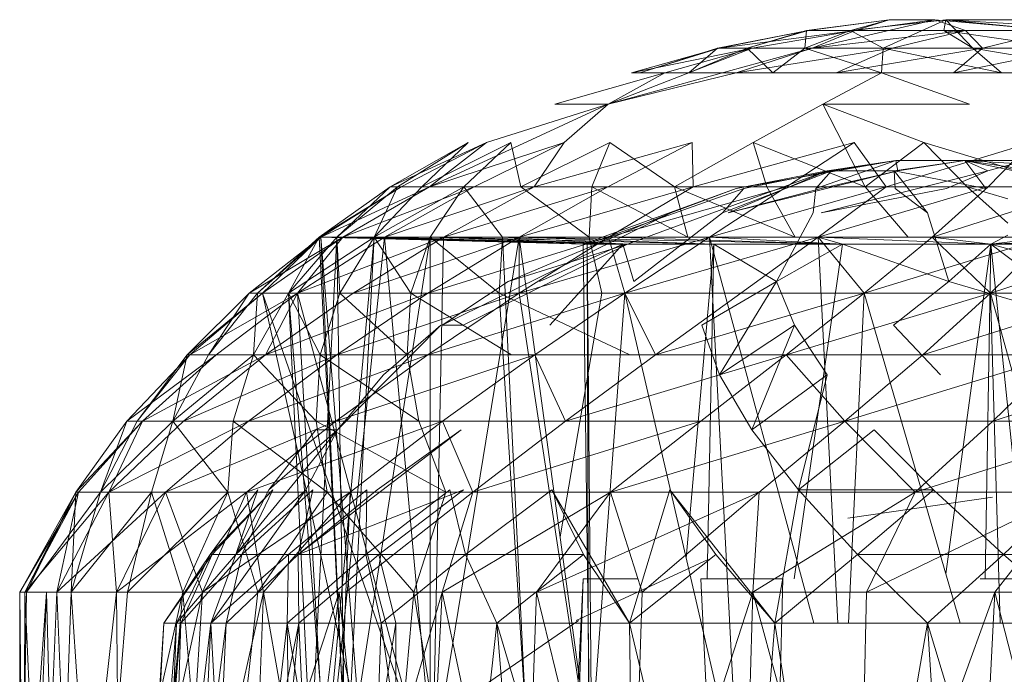
# Model space of a CAD drawing. Units: inches. Extents: x -4684 to 2036, y -1895 to 2857.
# Drawn here: x -3206 to -3188, y 371 to 383 of the extents above; entities that cross this region are included whole.
import ezdxf

# ---------------------------------------------------------------- set-up
doc = ezdxf.new("R2010")
doc.units = ezdxf.units.IN
doc.header["$MEASUREMENT"] = 0

msp = doc.modelspace()

# ---------------------------------------------------------------- linework, layer by layer
at = {"lineweight": 9}
for p, q in [((-3190.463, 382.584), (-3191.931, 382.395)), ((-3190.463, 382.584), (-3191.902, 382.395)), ((-3189.652, 382.584), (-3191.829, 382.079)), ((-3190.463, 382.584), (-3191.146, 382.395)), ((-3189.457, 382.584), (-3191.146, 382.395)), ((-3189.652, 382.584), (-3191.067, 382.395)), ((-3190.463, 382.584), (-3191.067, 382.395)), ((-3189.457, 382.584), (-3190.57, 382.079)), ((-3189.652, 382.584), (-3190.463, 382.584)), ((-3189.652, 382.584), (-3187.518, 382.395)), ((-3189.652, 382.584), (-3189.108, 382.395)), ((-3189.652, 382.584), (-3189.108, 382.395)), ((-3189.457, 382.584), (-3189.489, 382.395)), ((-3189.457, 382.584), (-3189.489, 382.395)), ((-3187.352, 382.584), (-3189.457, 382.584)), ((-3189.457, 382.584), (-3188.977, 382.079)), ((-3189.457, 382.584), (-3187.62, 382.395)), ((-3189.457, 382.584), (-3186.361, 382.395)), ((-3193.509, 382.079), (-3191.902, 382.395)), ((-3193.48, 382.079), (-3191.067, 382.395)), ((-3193.48, 382.079), (-3191.902, 382.395)), ((-3192.983, 382.079), (-3191.902, 382.395)), ((-3192.983, 382.079), (-3191.931, 382.395)), ((-3192.893, 382.079), (-3191.067, 382.395)), ((-3191.96, 382.079), (-3191.931, 382.395)), ((-3191.96, 382.079), (-3191.146, 382.395)), ((-3191.902, 382.395), (-3191.931, 382.395)), ((-3191.931, 382.395), (-3191.146, 382.395)), ((-3191.067, 382.395), (-3191.902, 382.395)), ((-3191.829, 382.079), (-3191.067, 382.395)), ((-3191.829, 382.079), (-3189.108, 382.395)), ((-3191.146, 382.395), (-3189.489, 382.395)), ((-3190.57, 382.079), (-3191.146, 382.395)), ((-3189.108, 382.395), (-3191.067, 382.395)), ((-3190.407, 382.079), (-3189.108, 382.395)), ((-3187.376, 382.079), (-3189.489, 382.395)), ((-3189.489, 382.395), (-3187.62, 382.395)), ((-3188.977, 382.079), (-3189.489, 382.395)), ((-3188.806, 382.079), (-3189.108, 382.395)), ((-3187.518, 382.395), (-3189.108, 382.395)), ((-3188.806, 382.079), (-3187.518, 382.395)), ((-3195.448, 381.081), (-3191.829, 382.079)), ((-3195.448, 381.081), (-3192.893, 382.079)), ((-3195.038, 381.64), (-3193.48, 382.079)), ((-3195.038, 381.64), (-3192.893, 382.079)), ((-3194.89, 381.64), (-3193.48, 382.079)), ((-3194.89, 381.64), (-3193.509, 382.079)), ((-3194.445, 381.64), (-3192.893, 382.079)), ((-3194.018, 381.64), (-3193.509, 382.079)), ((-3194.018, 381.64), (-3192.983, 382.079)), ((-3193.48, 382.079), (-3193.509, 382.079)), ((-3193.509, 382.079), (-3192.983, 382.079)), ((-3192.893, 382.079), (-3193.48, 382.079)), ((-3193.181, 381.64), (-3190.407, 382.079)), ((-3193.181, 381.64), (-3191.829, 382.079)), ((-3192.527, 381.64), (-3192.983, 382.079)), ((-3192.983, 382.079), (-3191.96, 382.079)), ((-3191.829, 382.079), (-3192.893, 382.079)), ((-3192.527, 381.64), (-3191.96, 382.079)), ((-3190.599, 381.64), (-3191.96, 382.079)), ((-3191.96, 382.079), (-3190.57, 382.079)), ((-3190.407, 382.079), (-3191.829, 382.079)), ((-3191.405, 381.64), (-3188.806, 382.079)), ((-3191.405, 381.64), (-3190.407, 382.079)), ((-3190.599, 381.64), (-3190.57, 382.079)), ((-3188.466, 381.64), (-3190.57, 382.079)), ((-3190.57, 382.079), (-3188.977, 382.079)), ((-3188.806, 382.079), (-3190.407, 382.079)), ((-3189.32, 381.64), (-3187.216, 382.079)), ((-3189.32, 381.64), (-3188.806, 382.079)), ((-3188.466, 381.64), (-3188.977, 382.079)), ((-3186.379, 381.64), (-3188.977, 382.079)), ((-3188.977, 382.079), (-3187.376, 382.079)), ((-3187.216, 382.079), (-3188.806, 382.079)), ((-3196.398, 381.081), (-3194.445, 381.64)), ((-3195.448, 381.081), (-3193.181, 381.64)), ((-3195.448, 381.081), (-3194.445, 381.64)), ((-3194.445, 381.64), (-3195.038, 381.64)), ((-3195.038, 381.64), (-3194.89, 381.64)), ((-3194.89, 381.64), (-3194.018, 381.64)), ((-3194.018, 381.64), (-3192.527, 381.64)), ((-3191.405, 381.64), (-3193.181, 381.64)), ((-3192.527, 381.64), (-3190.599, 381.64)), ((-3191.64, 381.081), (-3190.599, 381.64)), ((-3189.32, 381.64), (-3191.405, 381.64)), ((-3189.033, 381.081), (-3190.599, 381.64)), ((-3190.599, 381.64), (-3188.466, 381.64)), ((-3187.187, 381.64), (-3189.32, 381.64)), ((-3188.466, 381.64), (-3186.379, 381.64)), ((-3198.625, 379.616), (-3195.448, 381.081)), ((-3197.611, 380.404), (-3195.448, 381.081)), ((-3195.448, 381.081), (-3196.398, 381.081)), ((-3196.23, 380.404), (-3195.448, 381.081)), ((-3192.875, 380.404), (-3191.64, 381.081)), ((-3189.846, 380.404), (-3191.64, 381.081)), ((-3191.64, 381.081), (-3189.033, 381.081)), ((-3190.887, 379.616), (-3191.64, 381.081)), ((-3199.32, 379.616), (-3197.611, 380.404)), ((-3199.32, 379.616), (-3197.939, 380.404)), ((-3199.192, 379.616), (-3197.939, 380.404)), ((-3199.128, 379.616), (-3197.611, 380.404)), ((-3198.759, 379.616), (-3197.939, 380.404)), ((-3198.759, 379.616), (-3197.18, 380.404)), ((-3198.625, 379.616), (-3196.23, 380.404)), ((-3198.625, 379.616), (-3197.611, 380.404)), ((-3198.015, 379.616), (-3197.18, 380.404)), ((-3197.831, 379.616), (-3196.23, 380.404)), ((-3197, 379.616), (-3197.18, 380.404)), ((-3197, 379.616), (-3195.419, 380.404)), ((-3196.762, 379.616), (-3193.957, 380.404)), ((-3196.762, 379.616), (-3196.23, 380.404)), ((-3195.741, 379.616), (-3195.419, 380.404)), ((-3195.454, 379.616), (-3193.957, 380.404)), ((-3194.271, 379.616), (-3195.419, 380.404)), ((-3194.271, 379.616), (-3192.875, 380.404)), ((-3193.942, 379.616), (-3193.957, 380.404)), ((-3193.942, 379.616), (-3191.082, 380.404)), ((-3192.634, 379.616), (-3192.875, 380.404)), ((-3190.887, 379.616), (-3192.875, 380.404)), ((-3192.282, 379.616), (-3191.082, 380.404)), ((-3190.515, 379.616), (-3191.082, 380.404)), ((-3190.887, 379.616), (-3189.846, 380.404)), ((-3190.515, 379.616), (-3187.937, 380.404)), ((-3187.268, 379.616), (-3189.846, 380.404)), ((-3189.079, 379.616), (-3189.846, 380.404)), ((-3188.704, 379.616), (-3187.937, 380.404)), ((-3193.178, 379.584), (-3190.344, 380.085)), ((-3190.344, 380.085), (-3191.762, 379.584)), ((-3191.561, 379.897), (-3190.344, 380.085)), ((-3190.344, 380.085), (-3191.483, 379.897)), ((-3190.376, 379.897), (-3189.12, 380.085)), ((-3190.344, 380.085), (-3189.12, 380.085)), ((-3190.344, 380.085), (-3190.306, 379.897)), ((-3189.12, 380.085), (-3190.306, 379.897)), ((-3187.553, 380.085), (-3189.12, 380.085)), ((-3188.036, 380.085), (-3189.12, 380.085)), ((-3188.748, 379.584), (-3189.12, 380.085)), ((-3189.12, 380.085), (-3188.251, 379.897)), ((-3189.12, 380.085), (-3188.713, 379.897)), ((-3187.553, 380.085), (-3189.12, 380.085)), ((-3185.998, 379.897), (-3189.12, 380.085)), ((-3189.12, 380.085), (-3185.815, 379.584)), ((-3188.036, 380.085), (-3188.713, 379.897)), ((-3191.561, 379.897), (-3195.105, 378.597)), ((-3193.422, 379.15), (-3191.483, 379.897)), ((-3190.306, 379.897), (-3193.323, 379.15)), ((-3191.561, 379.897), (-3193.323, 379.15)), ((-3191.561, 379.897), (-3193.178, 379.584)), ((-3193.044, 379.584), (-3191.483, 379.897)), ((-3191.483, 379.897), (-3191.762, 379.584)), ((-3188.713, 379.897), (-3191.672, 379.15)), ((-3190.306, 379.897), (-3191.672, 379.584)), ((-3191.561, 379.897), (-3190.306, 379.897)), ((-3190.376, 379.897), (-3190.358, 379.584)), ((-3190.376, 379.897), (-3189.78, 379.15)), ((-3190.376, 379.897), (-3188.748, 379.584)), ((-3188.713, 379.897), (-3189.445, 379.584)), ((-3200.584, 378.721), (-3199.32, 379.616)), ((-3200.584, 378.721), (-3199.128, 379.616)), ((-3200.549, 378.721), (-3198.625, 379.616)), ((-3200.549, 378.721), (-3199.128, 379.616)), ((-3200.267, 378.721), (-3199.32, 379.616)), ((-3200.267, 378.721), (-3199.192, 379.616)), ((-3200.16, 378.721), (-3197.831, 379.616)), ((-3200.16, 378.721), (-3198.625, 379.616)), ((-3199.602, 378.721), (-3198.015, 379.616)), ((-3199.602, 378.721), (-3199.192, 379.616)), ((-3199.602, 378.721), (-3198.759, 379.616)), ((-3199.421, 378.721), (-3196.762, 379.616)), ((-3199.421, 378.721), (-3197.831, 379.616)), ((-3199.128, 379.616), (-3199.32, 379.616)), ((-3199.32, 379.616), (-3199.192, 379.616)), ((-3199.192, 379.616), (-3198.759, 379.616)), ((-3198.625, 379.616), (-3199.128, 379.616)), ((-3198.759, 379.616), (-3198.015, 379.616)), ((-3197.831, 379.616), (-3198.625, 379.616)), ((-3198.61, 378.721), (-3198.015, 379.616)), ((-3198.372, 378.721), (-3195.454, 379.616)), ((-3198.372, 378.721), (-3196.762, 379.616)), ((-3197.329, 378.721), (-3198.015, 379.616)), ((-3198.015, 379.616), (-3197, 379.616)), ((-3196.762, 379.616), (-3197.831, 379.616)), ((-3197.029, 378.721), (-3193.942, 379.616)), ((-3197.029, 378.721), (-3195.454, 379.616)), ((-3195.788, 378.721), (-3197, 379.616)), ((-3197, 379.616), (-3195.741, 379.616)), ((-3195.454, 379.616), (-3196.762, 379.616)), ((-3195.893, 378.597), (-3193.178, 379.584)), ((-3195.823, 378.597), (-3193.044, 379.584)), ((-3195.788, 378.721), (-3195.741, 379.616)), ((-3194.035, 378.721), (-3195.741, 379.616)), ((-3195.741, 379.616), (-3194.271, 379.616)), ((-3193.942, 379.616), (-3195.454, 379.616)), ((-3195.442, 378.721), (-3192.282, 379.616)), ((-3195.442, 378.721), (-3193.942, 379.616)), ((-3194.34, 379.15), (-3193.178, 379.584)), ((-3194.035, 378.721), (-3194.271, 379.616)), ((-3192.131, 378.721), (-3194.271, 379.616)), ((-3194.271, 379.616), (-3192.634, 379.616)), ((-3192.282, 379.616), (-3193.942, 379.616)), ((-3193.651, 378.721), (-3190.515, 379.616)), ((-3193.651, 378.721), (-3192.282, 379.616)), ((-3193.044, 379.584), (-3193.422, 379.15)), ((-3191.672, 379.584), (-3193.323, 379.15)), ((-3192.131, 378.721), (-3192.634, 379.616)), ((-3192.634, 379.616), (-3190.887, 379.616)), ((-3190.515, 379.616), (-3192.282, 379.616)), ((-3191.762, 379.584), (-3191.809, 379.15)), ((-3191.721, 378.721), (-3188.704, 379.616)), ((-3191.721, 378.721), (-3190.515, 379.616)), ((-3189.445, 379.584), (-3191.672, 379.15)), ((-3190.126, 378.721), (-3190.887, 379.616)), ((-3190.887, 379.616), (-3189.079, 379.616)), ((-3188.704, 379.616), (-3190.515, 379.616)), ((-3190.358, 379.584), (-3189.78, 379.15)), ((-3189.701, 378.721), (-3186.899, 379.616)), ((-3189.701, 378.721), (-3188.704, 379.616)), ((-3188.358, 378.966), (-3189.079, 379.616)), ((-3188.358, 379.402), (-3189.079, 379.616)), ((-3189.079, 379.616), (-3187.268, 379.616)), ((-3186.899, 379.616), (-3188.704, 379.616)), ((-3194.34, 379.15), (-3198.395, 377.154)), ((-3197.224, 377.93), (-3194.34, 379.15)), ((-3194.997, 377.93), (-3193.422, 379.15)), ((-3192.46, 377.93), (-3191.809, 379.15)), ((-3189.402, 377.93), (-3189.78, 379.15)), ((-3201.825, 377.723), (-3200.549, 378.721)), ((-3201.825, 377.723), (-3200.16, 378.721)), ((-3201.674, 377.723), (-3200.549, 378.721)), ((-3201.674, 377.723), (-3200.584, 378.721)), ((-3201.59, 377.723), (-3200.16, 378.721)), ((-3201.59, 377.723), (-3200.549, 378.721)), ((-3201.59, 377.723), (-3200.16, 378.721)), ((-3201.125, 377.723), (-3200.267, 378.721)), ((-3201.125, 377.723), (-3200.584, 378.721)), ((-3201.125, 377.723), (-3200.267, 378.721)), ((-3201.125, 377.723), (-3199.602, 378.721)), ((-3200.965, 377.723), (-3200.16, 378.721)), ((-3200.965, 377.723), (-3200.16, 378.721)), ((-3200.965, 377.723), (-3198.372, 378.721)), ((-3200.965, 377.723), (-3199.421, 378.721)), ((-3200.965, 377.723), (-3199.421, 378.721)), ((-3200.267, 378.721), (-3200.73, 369.492)), ((-3195.823, 378.597), (-3200.584, 378.721)), ((-3200.549, 378.721), (-3200.584, 378.721)), ((-3200.584, 378.721), (-3200.267, 378.721)), ((-3200.584, 378.721), (-3200.134, 369.928)), ((-3200.549, 378.721), (-3200.584, 378.721)), ((-3200.584, 378.721), (-3200.267, 378.721)), ((-3200.16, 378.721), (-3200.549, 378.721)), ((-3200.549, 378.721), (-3199.852, 369.928)), ((-3195.823, 378.597), (-3200.549, 378.721)), ((-3200.16, 378.721), (-3200.549, 378.721)), ((-3200.549, 378.721), (-3200.134, 369.928)), ((-3199.602, 378.721), (-3200.456, 369.436)), ((-3199.421, 378.721), (-3200.453, 368.9)), ((-3195.893, 378.597), (-3200.267, 378.721)), ((-3195.823, 378.597), (-3200.267, 378.721)), ((-3200.267, 378.721), (-3199.602, 378.721)), ((-3200.267, 378.721), (-3200.134, 369.928)), ((-3200.212, 377.723), (-3200.267, 378.721)), ((-3200.267, 378.721), (-3199.602, 378.721)), ((-3200.212, 377.723), (-3199.602, 378.721)), ((-3199.421, 378.721), (-3200.16, 378.721)), ((-3195.823, 378.597), (-3200.16, 378.721)), ((-3195.192, 378.597), (-3200.16, 378.721)), ((-3199.421, 378.721), (-3200.16, 378.721)), ((-3199.602, 378.721), (-3200.096, 369.177)), ((-3198.61, 378.721), (-3200.096, 369.177)), ((-3199.98, 377.723), (-3197.029, 378.721)), ((-3199.98, 377.723), (-3198.372, 378.721)), ((-3199.602, 378.721), (-3198.61, 378.721)), ((-3199.602, 378.721), (-3198.61, 378.721)), ((-3195.893, 378.597), (-3199.602, 378.721)), ((-3195.192, 378.599), (-3199.602, 378.721)), ((-3198.953, 377.723), (-3199.602, 378.721)), ((-3198.372, 378.721), (-3199.421, 378.721)), ((-3195.192, 378.597), (-3199.421, 378.721)), ((-3198.372, 378.721), (-3199.421, 378.721)), ((-3199.421, 378.721), (-3198.564, 369.333)), ((-3198.953, 377.723), (-3198.61, 378.721)), ((-3198.651, 377.723), (-3195.442, 378.721)), ((-3198.651, 377.723), (-3197.029, 378.721)), ((-3198.61, 378.721), (-3197.329, 378.721)), ((-3195.192, 378.6), (-3198.61, 378.721)), ((-3197.387, 377.723), (-3198.61, 378.721)), ((-3198.61, 378.721), (-3197.329, 378.721)), ((-3198.61, 378.721), (-3198.61, 369.928)), ((-3197.029, 378.721), (-3198.564, 369.333)), ((-3198.372, 378.721), (-3198.564, 369.333)), ((-3197.029, 378.721), (-3198.372, 378.721)), ((-3195.192, 378.597), (-3198.372, 378.721)), ((-3193.576, 378.597), (-3198.372, 378.721)), ((-3197.029, 378.721), (-3198.372, 378.721)), ((-3197.387, 377.723), (-3197.329, 378.721)), ((-3197.329, 378.721), (-3195.788, 378.721)), ((-3197.329, 378.721), (-3196.898, 369.928)), ((-3195.105, 378.597), (-3197.329, 378.721)), ((-3197.029, 377.723), (-3195.442, 378.721)), ((-3197.029, 377.723), (-3195.442, 378.721)), ((-3197.029, 377.723), (-3197.029, 378.721)), ((-3195.442, 378.721), (-3197.029, 378.721)), ((-3197.029, 378.721), (-3195.771, 369.466)), ((-3193.576, 378.597), (-3197.029, 378.721)), ((-3191.288, 378.597), (-3197.029, 378.721)), ((-3197.029, 377.723), (-3193.651, 378.721)), ((-3195.442, 378.721), (-3197.029, 378.721)), ((-3195.564, 377.723), (-3195.788, 378.721)), ((-3195.564, 377.723), (-3195.788, 378.721)), ((-3193.651, 378.721), (-3195.442, 378.721)), ((-3191.288, 378.597), (-3195.442, 378.721)), ((-3195.154, 377.723), (-3195.442, 378.721)), ((-3193.651, 378.721), (-3195.442, 378.721)), ((-3195.154, 377.723), (-3193.651, 378.721)), ((-3195.154, 377.723), (-3193.651, 378.721)), ((-3195.154, 377.723), (-3191.721, 378.721)), ((-3191.721, 378.721), (-3193.651, 378.721)), ((-3191.288, 378.597), (-3193.651, 378.721)), ((-3191.721, 378.721), (-3193.651, 378.721)), ((-3193.651, 378.721), (-3193.143, 369.023)), ((-3193.651, 378.721), (-3191.797, 371.863)), ((-3193.093, 377.723), (-3191.721, 378.721)), ((-3190.907, 377.723), (-3191.721, 378.721)), ((-3189.701, 378.721), (-3191.721, 378.721)), ((-3191.288, 378.597), (-3191.721, 378.721)), ((-3188.655, 378.597), (-3191.721, 378.721)), ((-3190.907, 377.723), (-3191.721, 378.721)), ((-3189.701, 378.721), (-3191.721, 378.721)), ((-3191.721, 378.721), (-3191.372, 371.863)), ((-3190.907, 377.723), (-3189.701, 378.721)), ((-3190.907, 377.723), (-3187.661, 378.721)), ((-3190.907, 377.723), (-3189.701, 378.721)), ((-3190.126, 378.721), (-3188.085, 378.721)), ((-3187.661, 378.721), (-3189.701, 378.721)), ((-3188.655, 378.597), (-3189.701, 378.721)), ((-3188.661, 377.723), (-3189.701, 378.721)), ((-3187.661, 378.721), (-3189.701, 378.721)), ((-3188.661, 377.723), (-3187.661, 378.721)), ((-3188.661, 377.723), (-3187.661, 378.721)), ((-3188.661, 377.723), (-3185.652, 378.721)), ((-3188.655, 378.597), (-3188.358, 378.757)), ((-3188.655, 378.597), (-3185.652, 378.721)), ((-3188.655, 378.597), (-3187.661, 378.721)), ((-3198.026, 377.154), (-3195.105, 378.597)), ((-3197.224, 377.93), (-3195.105, 378.597)), ((-3196.669, 377.93), (-3195.192, 378.597)), ((-3196.489, 377.154), (-3195.192, 378.597)), ((-3195.893, 378.597), (-3195.657, 360.381)), ((-3195.893, 378.597), (-3195.823, 378.597)), ((-3195.893, 378.597), (-3195.105, 378.597)), ((-3195.823, 378.597), (-3195.192, 378.597)), ((-3195.823, 378.597), (-3195.676, 362.416)), ((-3195.823, 378.597), (-3195.771, 360.381)), ((-3195.823, 378.597), (-3195.192, 378.597)), ((-3195.192, 378.597), (-3194.997, 377.93)), ((-3195.192, 378.597), (-3193.576, 378.597)), ((-3193.576, 378.597), (-3194.066, 373.015)), ((-3193.576, 378.597), (-3193.691, 372.648)), ((-3193.576, 378.597), (-3192.46, 377.93)), ((-3193.576, 378.597), (-3191.288, 378.597)), ((-3192.46, 377.93), (-3191.288, 378.597)), ((-3191.288, 378.597), (-3192.15, 372.648)), ((-3191.288, 378.597), (-3189.402, 377.93)), ((-3191.288, 378.597), (-3188.655, 378.597)), ((-3188.655, 378.597), (-3189.458, 372.736)), ((-3189.402, 377.93), (-3188.655, 378.597)), ((-3188.655, 378.597), (-3188.755, 372.648)), ((-3186.765, 377.154), (-3188.655, 378.597)), ((-3188.655, 378.597), (-3186.277, 377.93)), ((-3188.655, 378.597), (-3186.053, 378.597)), ((-3188.655, 378.597), (-3188.04, 372.648)), ((-3197.224, 377.93), (-3198.395, 377.154)), ((-3193.788, 377.154), (-3192.46, 377.93)), ((-3193.474, 376.274), (-3192.46, 377.93)), ((-3192.143, 377.154), (-3192.46, 377.93)), ((-3190.384, 377.154), (-3189.402, 377.93)), ((-3189.402, 377.93), (-3186.765, 377.154)), ((-3202.927, 376.631), (-3201.825, 377.723)), ((-3202.927, 376.631), (-3201.59, 377.723)), ((-3202.878, 376.631), (-3200.965, 377.723)), ((-3202.878, 376.631), (-3201.59, 377.723)), ((-3202.543, 376.631), (-3201.825, 377.723)), ((-3202.543, 376.631), (-3201.674, 377.723)), ((-3202.41, 376.631), (-3200.965, 377.723)), ((-3201.59, 377.723), (-3201.825, 377.723)), ((-3201.825, 377.723), (-3201.674, 377.723)), ((-3201.747, 376.631), (-3201.674, 377.723)), ((-3201.747, 376.631), (-3201.125, 377.723)), ((-3201.674, 377.723), (-3201.125, 377.723)), ((-3200.965, 377.723), (-3201.59, 377.723)), ((-3201.59, 377.723), (-3199.852, 369.928)), ((-3200.965, 377.723), (-3201.59, 377.723)), ((-3201.59, 377.723), (-3198.875, 369.928)), ((-3201.532, 376.631), (-3200.965, 377.723)), ((-3201.532, 376.631), (-3198.651, 377.723)), ((-3201.532, 376.631), (-3199.98, 377.723)), ((-3201.125, 377.723), (-3200.73, 369.492)), ((-3200.561, 376.631), (-3201.125, 377.723)), ((-3201.125, 377.723), (-3200.212, 377.723)), ((-3201.125, 377.723), (-3200.456, 369.436)), ((-3200.965, 377.723), (-3200.453, 368.9)), ((-3200.965, 377.723), (-3198.875, 369.928)), ((-3199.98, 377.723), (-3200.965, 377.723)), ((-3200.561, 376.631), (-3200.212, 377.723)), ((-3200.267, 376.631), (-3197.029, 377.723)), ((-3200.267, 376.631), (-3198.651, 377.723)), ((-3199.017, 376.631), (-3200.212, 377.723)), ((-3200.212, 377.723), (-3198.953, 377.723)), ((-3198.651, 377.723), (-3199.98, 377.723)), ((-3199.017, 376.631), (-3198.953, 377.723)), ((-3197.166, 376.631), (-3198.953, 377.723)), ((-3198.953, 377.723), (-3197.387, 377.723)), ((-3198.654, 376.631), (-3195.154, 377.723)), ((-3198.654, 376.631), (-3197.029, 377.723)), ((-3197.029, 377.723), (-3198.651, 377.723)), ((-3197.387, 377.723), (-3196.898, 369.928)), ((-3195.067, 376.631), (-3197.387, 377.723)), ((-3195.154, 377.723), (-3197.029, 377.723)), ((-3195.154, 377.723), (-3197.029, 377.723)), ((-3197.029, 377.723), (-3195.771, 369.466)), ((-3196.75, 376.631), (-3195.154, 377.723)), ((-3195.564, 377.723), (-3196.305, 373.395)), ((-3195.154, 377.723), (-3195.771, 369.466)), ((-3194.608, 376.631), (-3195.154, 377.723)), ((-3193.093, 377.723), (-3195.154, 377.723)), ((-3195.154, 377.723), (-3193.143, 369.023)), ((-3194.608, 376.631), (-3190.907, 377.723)), ((-3194.608, 376.631), (-3193.093, 377.723)), ((-3190.907, 377.723), (-3193.093, 377.723)), ((-3192.288, 376.631), (-3188.661, 377.723)), ((-3192.288, 376.631), (-3190.907, 377.723)), ((-3190.907, 377.723), (-3191.183, 371.863)), ((-3188.661, 377.723), (-3190.907, 377.723)), ((-3188.661, 377.723), (-3190.907, 377.723)), ((-3190.907, 377.723), (-3189.204, 371.863)), ((-3189.867, 376.631), (-3186.414, 377.723)), ((-3189.867, 376.631), (-3188.661, 377.723)), ((-3186.414, 377.723), (-3188.661, 377.723)), ((-3188.661, 377.723), (-3187.048, 371.863)), ((-3188.661, 377.723), (-3188.49, 371.863)), ((-3200.253, 375.297), (-3198.422, 377.154)), ((-3199.442, 376.274), (-3198.422, 377.154)), ((-3198.026, 377.154), (-3198.395, 377.154)), ((-3193.474, 376.274), (-3193.788, 377.154)), ((-3193.474, 376.274), (-3192.143, 377.154)), ((-3192.899, 375.297), (-3192.143, 377.154)), ((-3191.561, 376.274), (-3192.143, 377.154)), ((-3189.55, 376.274), (-3190.384, 377.154)), ((-3203.997, 375.45), (-3202.878, 376.631)), ((-3203.997, 375.45), (-3202.41, 376.631)), ((-3203.811, 375.45), (-3202.878, 376.631)), ((-3203.811, 375.45), (-3202.927, 376.631)), ((-3203.718, 375.45), (-3201.532, 376.631)), ((-3203.718, 375.45), (-3202.41, 376.631)), ((-3203.177, 375.45), (-3201.747, 376.631)), ((-3203.177, 375.45), (-3202.927, 376.631)), ((-3203.177, 375.45), (-3202.543, 376.631)), ((-3202.991, 375.45), (-3200.267, 376.631)), ((-3202.991, 375.45), (-3201.532, 376.631)), ((-3202.878, 376.631), (-3202.927, 376.631)), ((-3202.927, 376.631), (-3202.543, 376.631)), ((-3202.41, 376.631), (-3202.878, 376.631)), ((-3202.543, 376.631), (-3201.747, 376.631)), ((-3201.532, 376.631), (-3202.41, 376.631)), ((-3202.107, 375.45), (-3201.747, 376.631)), ((-3201.834, 375.45), (-3198.654, 376.631)), ((-3201.834, 375.45), (-3200.267, 376.631)), ((-3200.637, 375.45), (-3201.747, 376.631)), ((-3201.747, 376.631), (-3200.561, 376.631)), ((-3200.267, 376.631), (-3201.532, 376.631)), ((-3200.637, 375.45), (-3200.561, 376.631)), ((-3198.811, 375.45), (-3200.561, 376.631)), ((-3200.561, 376.631), (-3199.017, 376.631)), ((-3200.285, 375.45), (-3196.75, 376.631)), ((-3200.285, 375.45), (-3198.654, 376.631)), ((-3198.654, 376.631), (-3200.267, 376.631)), ((-3198.811, 375.45), (-3199.017, 376.631)), ((-3199.017, 376.631), (-3197.166, 376.631)), ((-3196.75, 376.631), (-3198.654, 376.631)), ((-3198.392, 375.45), (-3196.75, 376.631)), ((-3197.166, 376.631), (-3195.067, 376.631)), ((-3196.209, 375.45), (-3196.75, 376.631)), ((-3194.608, 376.631), (-3196.75, 376.631)), ((-3196.209, 375.45), (-3192.288, 376.631)), ((-3196.209, 375.45), (-3194.608, 376.631)), ((-3192.288, 376.631), (-3194.608, 376.631)), ((-3193.803, 375.45), (-3192.288, 376.631)), ((-3191.248, 375.45), (-3192.288, 376.631)), ((-3189.867, 376.631), (-3192.288, 376.631)), ((-3191.248, 375.45), (-3189.867, 376.631)), ((-3191.248, 375.45), (-3187.416, 376.631)), ((-3187.416, 376.631), (-3189.867, 376.631)), ((-3188.62, 375.45), (-3185.007, 376.631)), ((-3188.62, 375.45), (-3187.416, 376.631)), ((-3200.253, 375.297), (-3199.442, 376.274)), ((-3192.899, 375.297), (-3193.474, 376.274)), ((-3192.899, 375.297), (-3191.561, 376.274)), ((-3192.073, 374.23), (-3191.561, 376.274)), ((-3204.901, 374.191), (-3203.997, 375.45)), ((-3204.901, 374.191), (-3203.718, 375.45)), ((-3204.851, 374.191), (-3203.718, 375.45)), ((-3204.465, 374.191), (-3203.177, 375.45)), ((-3204.465, 374.191), (-3203.997, 375.45)), ((-3204.465, 374.191), (-3203.811, 375.45)), ((-3204.314, 374.191), (-3203.718, 375.45)), ((-3204.314, 374.191), (-3201.834, 375.45)), ((-3204.314, 374.191), (-3202.991, 375.45)), ((-3203.718, 375.45), (-3203.997, 375.45)), ((-3203.997, 375.45), (-3203.811, 375.45)), ((-3203.811, 375.45), (-3203.177, 375.45)), ((-3202.991, 375.45), (-3203.718, 375.45)), ((-3203.558, 374.191), (-3203.177, 375.45)), ((-3203.308, 374.191), (-3200.285, 375.45)), ((-3203.308, 374.191), (-3201.834, 375.45)), ((-3203.177, 375.45), (-3202.107, 375.45)), ((-3202.2, 374.191), (-3203.177, 375.45)), ((-3201.834, 375.45), (-3202.991, 375.45)), ((-3202.2, 374.191), (-3202.107, 375.45)), ((-3200.442, 374.191), (-3202.107, 375.45)), ((-3202.107, 375.45), (-3200.637, 375.45)), ((-3202.058, 373.083), (-3200.253, 375.297)), ((-3201.869, 374.191), (-3198.392, 375.45)), ((-3201.869, 374.191), (-3200.285, 375.45)), ((-3200.285, 375.45), (-3201.834, 375.45)), ((-3201.474, 374.23), (-3200.642, 375.297)), ((-3200.253, 375.297), (-3201.474, 374.23)), ((-3200.956, 373.083), (-3198.061, 375.297)), ((-3200.82, 374.23), (-3200.253, 375.297)), ((-3200.253, 375.297), (-3200.642, 375.297)), ((-3200.442, 374.191), (-3200.637, 375.45)), ((-3198.334, 374.191), (-3200.637, 375.45)), ((-3200.637, 375.45), (-3198.811, 375.45)), ((-3198.392, 375.45), (-3200.285, 375.45)), ((-3200.032, 374.191), (-3198.392, 375.45)), ((-3199.549, 374.23), (-3198.061, 375.297)), ((-3198.334, 374.191), (-3198.811, 375.45)), ((-3197.855, 374.191), (-3198.392, 375.45)), ((-3196.209, 375.45), (-3198.392, 375.45)), ((-3197.855, 374.191), (-3193.803, 375.45)), ((-3197.855, 374.191), (-3196.209, 375.45)), ((-3193.803, 375.45), (-3196.209, 375.45)), ((-3195.407, 374.191), (-3191.248, 375.45)), ((-3195.407, 374.191), (-3193.803, 375.45)), ((-3191.248, 375.45), (-3193.803, 375.45)), ((-3192.073, 374.23), (-3192.899, 375.297)), ((-3192.768, 374.191), (-3191.248, 375.45)), ((-3192.073, 374.23), (-3190.73, 375.297)), ((-3190.003, 374.191), (-3191.248, 375.45)), ((-3188.62, 375.45), (-3191.248, 375.45)), ((-3189.675, 374.23), (-3190.73, 375.297)), ((-3190.003, 374.191), (-3188.62, 375.45)), ((-3190.003, 374.191), (-3185.998, 375.45)), ((-3185.998, 375.45), (-3188.62, 375.45)), ((-3205.898, 372.412), (-3204.901, 374.191)), ((-3205.898, 372.412), (-3204.901, 374.191)), ((-3205.898, 372.412), (-3204.851, 374.191)), ((-3205.808, 372.412), (-3204.851, 374.191)), ((-3205.808, 372.412), (-3204.901, 374.191)), ((-3205.808, 372.412), (-3204.314, 374.191)), ((-3205.808, 372.412), (-3204.851, 374.191)), ((-3205.776, 372.412), (-3204.465, 374.191)), ((-3205.776, 372.412), (-3204.901, 374.191)), ((-3205.241, 372.412), (-3204.314, 374.191)), ((-3205.241, 372.412), (-3204.851, 374.191)), ((-3205.241, 372.412), (-3203.308, 374.191)), ((-3205.241, 372.412), (-3204.314, 374.191)), ((-3204.982, 372.412), (-3204.465, 374.191)), ((-3204.982, 372.412), (-3204.901, 374.191)), ((-3204.982, 372.412), (-3204.465, 374.191)), ((-3204.982, 372.412), (-3203.558, 374.191)), ((-3204.851, 374.191), (-3204.901, 374.191)), ((-3204.901, 374.191), (-3204.465, 374.191)), ((-3204.314, 374.191), (-3204.851, 374.191)), ((-3204.465, 374.191), (-3203.558, 374.191)), ((-3204.177, 372.412), (-3204.314, 374.191)), ((-3203.308, 374.191), (-3204.314, 374.191)), ((-3204.177, 372.412), (-3203.308, 374.191)), ((-3204.177, 372.412), (-3201.869, 374.191)), ((-3204.177, 372.412), (-3203.308, 374.191)), ((-3203.982, 372.412), (-3202.2, 374.191)), ((-3203.982, 372.412), (-3203.558, 374.191)), ((-3203, 372.412), (-3203.558, 374.191)), ((-3203.558, 374.191), (-3202.2, 374.191)), ((-3202.651, 372.412), (-3203.308, 374.191)), ((-3201.869, 374.191), (-3203.308, 374.191)), ((-3203, 372.412), (-3202.2, 374.191)), ((-3203, 372.412), (-3202.2, 374.191)), ((-3202.651, 372.412), (-3201.869, 374.191)), ((-3202.651, 372.412), (-3200.032, 374.191)), ((-3202.651, 372.412), (-3201.869, 374.191)), ((-3202.517, 373.083), (-3201.404, 374.23)), ((-3202.517, 373.083), (-3201.668, 374.23)), ((-3202.503, 371.863), (-3200.82, 374.23)), ((-3202.482, 373.083), (-3201.404, 374.23)), ((-3201.668, 372.412), (-3202.2, 374.191)), ((-3202.2, 374.191), (-3200.442, 374.191)), ((-3202.058, 373.083), (-3201.668, 374.23)), ((-3202.058, 373.083), (-3201.474, 374.23)), ((-3202.058, 373.083), (-3200.82, 374.23)), ((-3201.956, 373.083), (-3200.692, 374.23)), ((-3201.956, 373.083), (-3201.404, 374.23)), ((-3201.567, 372.412), (-3201.869, 374.191)), ((-3200.032, 374.191), (-3201.869, 374.191)), ((-3201.668, 372.412), (-3200.442, 374.191)), ((-3201.567, 372.412), (-3200.032, 374.191)), ((-3201.125, 373.083), (-3199.735, 374.23)), ((-3200.956, 373.083), (-3198.02, 374.23)), ((-3200.956, 373.083), (-3199.549, 374.23)), ((-3200.956, 373.083), (-3200.692, 374.23)), ((-3198.898, 372.412), (-3200.442, 374.191)), ((-3200.442, 374.191), (-3198.334, 374.191)), ((-3200.105, 372.412), (-3197.855, 374.191)), ((-3200.105, 372.412), (-3200.032, 374.191)), ((-3197.855, 374.191), (-3200.032, 374.191)), ((-3199.753, 373.083), (-3199.735, 374.23)), ((-3199.753, 373.083), (-3198.259, 374.23)), ((-3199.52, 373.083), (-3198.02, 374.23)), ((-3198.898, 372.412), (-3198.334, 374.191)), ((-3198.395, 372.412), (-3195.407, 374.191)), ((-3198.395, 372.412), (-3197.855, 374.191)), ((-3197.986, 373.083), (-3198.259, 374.23)), ((-3197.986, 373.083), (-3196.448, 374.23)), ((-3195.407, 374.191), (-3197.855, 374.191)), ((-3196.721, 372.412), (-3195.407, 374.191)), ((-3196.721, 372.412), (-3195.407, 374.191)), ((-3196.721, 372.412), (-3192.768, 374.191)), ((-3195.07, 371.863), (-3196.448, 374.23)), ((-3195.887, 373.083), (-3196.448, 374.23)), ((-3194.846, 372.412), (-3195.407, 374.191)), ((-3192.768, 374.191), (-3195.407, 374.191)), ((-3195.07, 371.863), (-3194.358, 374.23)), ((-3194.846, 372.412), (-3192.768, 374.191)), ((-3192.489, 371.863), (-3194.358, 374.23)), ((-3193.538, 373.083), (-3194.358, 374.23)), ((-3192.884, 372.412), (-3190.003, 374.191)), ((-3192.884, 372.412), (-3192.768, 374.191)), ((-3190.003, 374.191), (-3192.768, 374.191)), ((-3192.489, 371.863), (-3192.073, 374.23)), ((-3191.024, 373.083), (-3192.073, 374.23)), ((-3192.073, 374.23), (-3189.675, 374.23)), ((-3188.626, 374.102), (-3191.198, 373.73)), ((-3191.024, 373.083), (-3189.675, 374.23)), ((-3190.864, 372.412), (-3187.204, 374.191)), ((-3190.864, 372.412), (-3190.003, 374.191)), ((-3187.204, 374.191), (-3190.003, 374.191)), ((-3188.431, 373.083), (-3189.675, 374.23)), ((-3188.588, 372.412), (-3187.204, 374.191)), ((-3188.431, 373.083), (-3187.245, 374.23)), ((-3203.337, 371.863), (-3202.482, 373.083)), ((-3202.517, 373.083), (-3203.337, 371.863)), ((-3202.058, 373.083), (-3203.113, 371.863)), ((-3203.113, 371.863), (-3202.517, 373.083)), ((-3202.482, 373.083), (-3203.04, 371.863)), ((-3203.04, 371.863), (-3201.956, 373.083)), ((-3202.058, 373.083), (-3202.517, 373.083)), ((-3202.517, 373.083), (-3202.482, 373.083)), ((-3202.503, 371.863), (-3202.058, 373.083)), ((-3202.503, 371.863), (-3201.125, 373.083)), ((-3202.482, 373.083), (-3201.956, 373.083)), ((-3201.956, 373.083), (-3202.235, 371.863)), ((-3202.235, 371.863), (-3200.956, 373.083)), ((-3201.956, 373.083), (-3200.956, 373.083)), ((-3199.753, 373.083), (-3201.151, 371.863)), ((-3201.151, 371.863), (-3201.125, 373.083)), ((-3199.753, 373.083), (-3201.125, 373.083)), ((-3200.956, 373.083), (-3200.942, 371.863)), ((-3200.956, 373.083), (-3199.52, 373.083)), ((-3200.942, 371.863), (-3199.52, 373.083)), ((-3199.48, 371.863), (-3199.753, 373.083)), ((-3197.986, 373.083), (-3199.753, 373.083)), ((-3199.52, 373.083), (-3199.218, 371.863)), ((-3199.52, 373.083), (-3197.704, 373.083)), ((-3197.986, 373.083), (-3199.48, 371.863)), ((-3197.43, 371.863), (-3197.986, 373.083)), ((-3195.887, 373.083), (-3197.986, 373.083)), ((-3195.887, 373.083), (-3197.43, 371.863)), ((-3195.07, 371.863), (-3195.887, 373.083)), ((-3193.538, 373.083), (-3195.07, 371.863)), ((-3192.489, 371.863), (-3193.538, 373.083)), ((-3191.024, 373.083), (-3192.489, 371.863)), ((-3189.78, 371.863), (-3191.024, 373.083)), ((-3188.431, 373.083), (-3191.024, 373.083)), ((-3188.431, 373.083), (-3189.78, 371.863)), ((-3187.036, 371.863), (-3188.431, 373.083)), ((-3185.853, 373.083), (-3188.431, 373.083)), ((-3196.018, 371.91), (-3193.675, 372.995)), ((-3195.893, 372.648), (-3196.893, 352.649)), ((-3195.893, 372.648), (-3196.006, 369.466)), ((-3195.643, 372.648), (-3195.893, 372.648)), ((-3195.666, 372.648), (-3195.893, 372.648)), ((-3194.98, 372.648), (-3195.666, 372.648)), ((-3195.643, 372.648), (-3194.93, 372.648)), ((-3193.806, 372.648), (-3192.352, 372.648)), ((-3193.806, 372.648), (-3192.843, 352.649)), ((-3192.352, 372.648), (-3192.843, 352.649)), ((-3187.036, 372.648), (-3188.847, 372.648)), ((-3205.898, 372.412), (-3205.808, 372.412)), ((-3205.883, 365.649), (-3205.898, 372.412)), ((-3205.898, 372.412), (-3205.808, 372.412)), ((-3205.822, 365.649), (-3205.898, 372.412)), ((-3205.776, 372.412), (-3205.898, 372.412)), ((-3205.883, 365.649), (-3205.424, 372.412)), ((-3205.883, 365.649), (-3205.776, 372.412)), ((-3205.822, 365.649), (-3205.808, 372.412)), ((-3205.808, 372.412), (-3205.241, 372.412)), ((-3205.808, 372.412), (-3205.241, 372.412)), ((-3205.505, 365.649), (-3205.808, 372.412)), ((-3204.982, 372.412), (-3205.776, 372.412)), ((-3205.424, 372.412), (-3205.776, 372.412)), ((-3204.982, 372.412), (-3205.776, 372.412)), ((-3205.686, 365.649), (-3205.424, 372.412)), ((-3205.505, 365.649), (-3205.241, 372.412)), ((-3205.424, 372.412), (-3204.982, 372.412)), ((-3205.232, 365.649), (-3205.424, 372.412)), ((-3205.241, 372.412), (-3204.177, 372.412)), ((-3205.241, 372.412), (-3204.177, 372.412)), ((-3204.939, 365.649), (-3205.241, 372.412)), ((-3205.232, 365.649), (-3204.982, 372.412)), ((-3204.535, 365.649), (-3204.982, 372.412)), ((-3203.982, 372.412), (-3204.982, 372.412)), ((-3204.939, 365.649), (-3204.177, 372.412)), ((-3204.535, 365.649), (-3203, 372.412)), ((-3204.535, 365.649), (-3203.982, 372.412)), ((-3204.177, 372.412), (-3202.651, 372.412)), ((-3204.177, 372.412), (-3202.651, 372.412)), ((-3204.128, 365.649), (-3204.177, 372.412)), ((-3204.128, 365.649), (-3202.651, 372.412)), ((-3203, 372.412), (-3203.982, 372.412)), ((-3203, 372.412), (-3203.982, 372.412)), ((-3203.596, 365.649), (-3203, 372.412)), ((-3203.09, 365.649), (-3201.567, 372.412)), ((-3203.09, 365.649), (-3202.651, 372.412)), ((-3202.436, 365.649), (-3203, 372.412)), ((-3203, 372.412), (-3201.668, 372.412)), ((-3201.567, 372.412), (-3202.651, 372.412)), ((-3201.567, 372.412), (-3202.651, 372.412)), ((-3202.436, 365.649), (-3200.227, 372.412)), ((-3202.436, 365.649), (-3201.668, 372.412)), ((-3201.828, 365.649), (-3201.567, 372.412)), ((-3200.227, 372.412), (-3201.668, 372.412)), ((-3198.898, 372.412), (-3201.668, 372.412)), ((-3200.375, 365.649), (-3201.567, 372.412)), ((-3201.567, 372.412), (-3200.105, 372.412)), ((-3201.067, 365.649), (-3200.227, 372.412)), ((-3200.375, 365.649), (-3198.395, 372.412)), ((-3200.375, 365.649), (-3200.105, 372.412)), ((-3200.227, 372.412), (-3198.898, 372.412)), ((-3199.52, 365.649), (-3200.227, 372.412)), ((-3198.395, 372.412), (-3200.105, 372.412)), ((-3199.52, 365.649), (-3198.898, 372.412)), ((-3198.401, 369.333), (-3198.898, 372.412)), ((-3198.747, 365.649), (-3198.395, 372.412)), ((-3196.971, 365.649), (-3198.395, 372.412)), ((-3198.395, 372.412), (-3196.721, 372.412)), ((-3196.971, 365.649), (-3196.721, 372.412)), ((-3196.721, 372.412), (-3194.846, 372.412)), ((-3196.721, 372.412), (-3194.846, 372.412)), ((-3195.07, 365.649), (-3196.721, 372.412)), ((-3195.07, 365.649), (-3194.846, 372.412)), ((-3195.07, 365.649), (-3192.884, 372.412)), ((-3194.846, 372.412), (-3192.884, 372.412)), ((-3193.079, 365.649), (-3192.884, 372.412)), ((-3191.024, 365.649), (-3192.884, 372.412)), ((-3192.884, 372.412), (-3190.864, 372.412)), ((-3191.024, 365.649), (-3188.588, 372.412)), ((-3191.024, 365.649), (-3190.864, 372.412)), ((-3188.588, 372.412), (-3190.864, 372.412)), ((-3188.934, 365.649), (-3188.588, 372.412)), ((-3186.844, 365.649), (-3188.588, 372.412)), ((-3188.588, 372.412), (-3186.765, 372.412)), ((-3203.337, 371.863), (-3203.889, 363.648)), ((-3203.04, 371.863), (-3203.889, 363.648)), ((-3203.113, 371.863), (-3203.811, 363.648)), ((-3203.337, 371.863), (-3203.811, 363.648)), ((-3203.04, 371.863), (-3203.709, 363.648)), ((-3202.503, 371.863), (-3203.474, 363.648)), ((-3203.113, 371.863), (-3203.474, 363.648)), ((-3203.337, 371.863), (-3203.04, 371.863)), ((-3203.113, 371.863), (-3203.337, 371.863)), ((-3203.04, 371.863), (-3203.279, 363.648)), ((-3202.235, 371.863), (-3203.279, 363.648)), ((-3202.503, 371.863), (-3203.113, 371.863)), ((-3203.04, 371.863), (-3202.235, 371.863)), ((-3202.503, 371.863), (-3202.895, 363.648)), ((-3202.235, 371.863), (-3202.602, 363.648)), ((-3200.942, 371.863), (-3202.602, 363.648)), ((-3202.503, 371.863), (-3201.151, 371.863)), ((-3202.503, 371.863), (-3202.07, 363.648)), ((-3202.235, 371.863), (-3200.942, 371.863)), ((-3201.151, 371.863), (-3202.07, 363.648)), ((-3200.942, 371.863), (-3201.689, 363.648)), ((-3199.48, 371.863), (-3201.151, 371.863)), ((-3201.151, 371.863), (-3201.023, 363.648)), ((-3201.151, 371.863), (-3199.767, 363.648)), ((-3200.942, 371.863), (-3199.218, 371.863)), ((-3200.942, 371.863), (-3200.555, 363.648)), ((-3199.218, 371.863), (-3200.555, 363.648)), ((-3199.48, 371.863), (-3199.767, 363.648)), ((-3197.43, 371.863), (-3199.48, 371.863)), ((-3199.48, 371.863), (-3198.323, 363.648)), ((-3199.218, 371.863), (-3199.224, 365.957)), ((-3197.43, 371.863), (-3198.323, 363.648)), ((-3198.029, 370.499), (-3195.98, 371.91)), ((-3195.07, 371.863), (-3197.43, 371.863)), ((-3197.43, 371.863), (-3196.721, 363.648)), ((-3197.43, 371.863), (-3194.983, 363.648)), ((-3192.489, 371.863), (-3195.07, 371.863)), ((-3195.07, 371.863), (-3194.983, 363.648)), ((-3195.07, 371.863), (-3193.143, 363.648)), ((-3192.489, 371.863), (-3193.143, 363.648)), ((-3189.78, 371.863), (-3192.489, 371.863)), ((-3192.489, 371.863), (-3191.227, 363.648)), ((-3189.78, 371.863), (-3191.227, 363.648)), ((-3187.036, 371.863), (-3189.78, 371.863)), ((-3189.78, 371.863), (-3189.277, 363.648)), ((-3189.78, 371.863), (-3187.312, 363.648))]:
    msp.add_line(p, q, dxfattribs=at)

doc.saveas('drawing.dxf')
